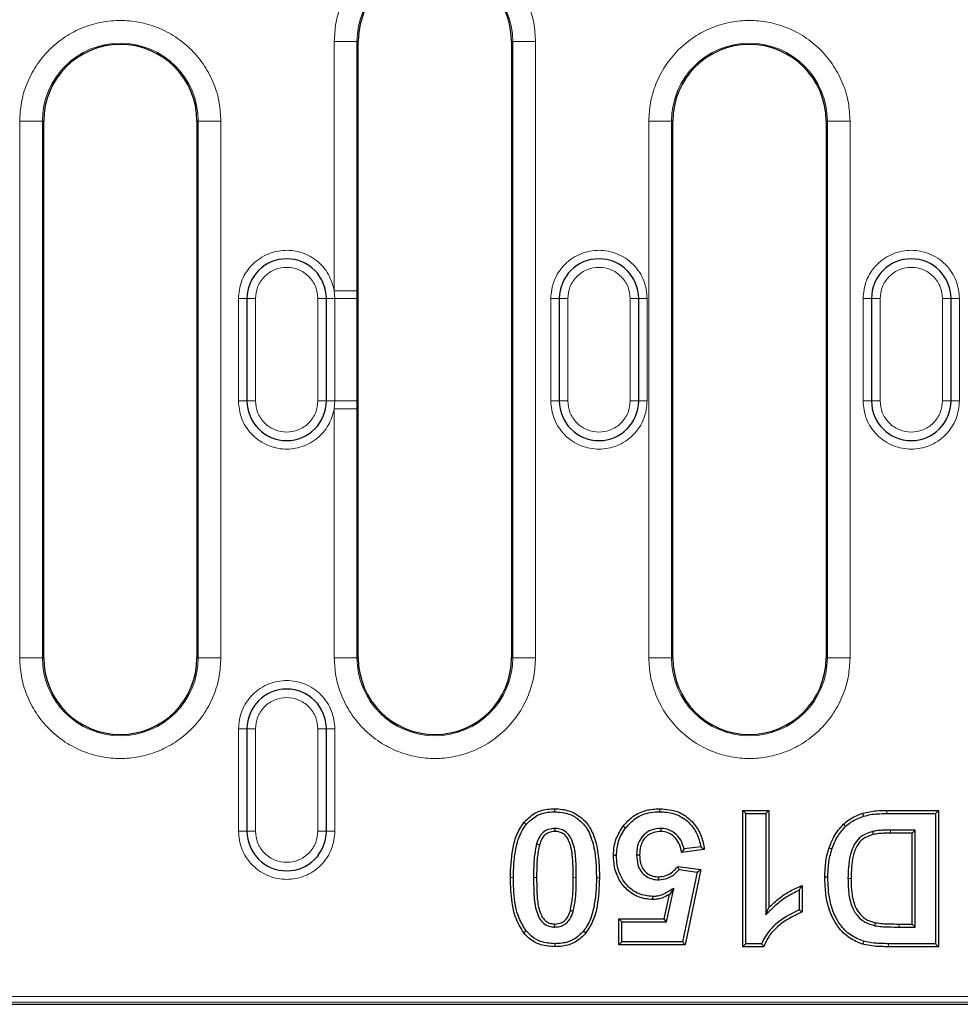
# Model space of a CAD drawing. Units: millimetres. Extents: x 0 to 420, y 0 to 297.
# Drawn here: x 274 to 316, y 110 to 153 of the extents above; entities that cross this region are included whole.
import ezdxf

# ---------------------------------------------------------------- set-up
doc = ezdxf.new("R2010")
doc.units = ezdxf.units.MM

msp = doc.modelspace()

# ---------------------------------------------------------------- linework, layer by layer
at = {"color": 8, "linetype": 'Continuous', "lineweight": 18}
for p, q in [((288.0317, 141.5546), (288.0317, 152.5186)), ((288.0317, 152.5186), (289.0303, 152.5186)), ((289.0303, 141.5546), (289.0303, 152.5186)), ((289.0855, 152.5186), (289.0303, 152.5186)), ((295.8906, 152.5186), (295.8355, 152.5186)), ((295.8906, 152.5186), (295.8906, 125.3936)), ((296.8892, 152.5186), (295.8906, 152.5186)), ((296.8892, 152.5186), (296.8892, 125.3936)), ((274.1817, 125.3936), (274.1817, 149.0186)), ((274.1817, 149.0186), (275.1803, 149.0186)), ((275.1803, 125.3936), (275.1803, 149.0186)), ((275.2355, 149.0186), (275.1803, 149.0186)), ((282.0406, 149.0186), (281.9855, 149.0186)), ((282.0406, 149.0186), (282.0406, 125.3936)), ((283.0392, 149.0186), (282.0406, 149.0186)), ((283.0392, 149.0186), (283.0392, 125.3936)), ((301.8817, 125.3936), (301.8817, 149.0186)), ((301.8817, 149.0186), (302.8803, 149.0186)), ((302.8803, 125.3936), (302.8803, 149.0186)), ((302.9355, 149.0186), (302.8803, 149.0186)), ((309.7406, 149.0186), (309.6855, 149.0186)), ((309.7406, 149.0186), (309.7406, 125.3936)), ((310.7392, 149.0186), (309.7406, 149.0186)), ((310.7392, 149.0186), (310.7392, 125.3936)), ((288.0317, 141.5546), (288.0526, 141.2061)), ((288.0317, 141.5546), (289.0303, 141.5546)), ((289.0303, 141.5546), (289.0303, 141.2061)), ((284.1855, 141.2061), (283.8105, 141.2061)), ((283.8105, 136.7061), (283.8105, 141.2061)), ((284.1855, 141.2061), (284.5605, 141.2061)), ((284.5605, 136.7061), (284.5605, 141.2061)), ((287.3105, 141.2061), (287.3105, 136.7061)), ((287.6855, 141.2061), (287.3105, 141.2061)), ((287.6855, 141.2061), (288.0526, 141.2061)), ((288.0526, 141.2061), (288.0526, 136.7061)), ((288.0526, 141.2061), (289.0303, 141.2061)), ((289.0303, 141.2061), (289.0303, 136.7061)), ((297.5605, 141.2061), (297.9355, 141.2061)), ((297.5605, 136.7061), (297.5605, 141.2061)), ((298.3105, 141.2061), (297.9355, 141.2061)), ((298.3105, 136.7061), (298.3105, 141.2061)), ((301.0605, 141.2061), (301.0605, 136.7061)), ((301.4355, 141.2061), (301.0605, 141.2061)), ((301.4355, 141.2061), (301.8105, 141.2061)), ((301.8105, 141.2061), (301.8105, 136.7061)), ((311.3105, 141.2061), (311.6855, 141.2061)), ((311.3105, 136.7061), (311.3105, 141.2061)), ((312.0605, 141.2061), (311.6855, 141.2061)), ((312.0605, 136.7061), (312.0605, 141.2061)), ((314.8105, 141.2061), (314.8105, 136.7061)), ((315.1855, 141.2061), (314.8105, 141.2061)), ((315.1855, 141.2061), (315.5605, 141.2061)), ((315.5605, 141.2061), (315.5605, 136.7061)), ((284.1855, 136.7061), (283.8105, 136.7061)), ((284.1855, 136.7061), (284.5605, 136.7061)), ((287.3105, 136.7061), (287.6855, 136.7061)), ((288.0526, 136.7061), (287.6855, 136.7061)), ((288.0526, 136.7061), (288.0317, 136.3575)), ((289.0303, 136.7061), (288.0526, 136.7061)), ((289.0303, 136.7061), (289.0303, 136.3575)), ((297.9355, 136.7061), (297.5605, 136.7061)), ((297.9355, 136.7061), (298.3105, 136.7061)), ((301.4355, 136.7061), (301.0605, 136.7061)), ((301.4355, 136.7061), (301.8105, 136.7061)), ((311.6855, 136.7061), (311.3105, 136.7061)), ((311.6855, 136.7061), (312.0605, 136.7061)), ((315.1855, 136.7061), (314.8105, 136.7061)), ((315.1855, 136.7061), (315.5605, 136.7061)), ((288.0317, 125.3936), (288.0317, 136.3575)), ((289.0303, 136.3575), (288.0317, 136.3575)), ((289.0303, 125.3936), (289.0303, 136.3575)), ((274.1817, 125.3936), (275.1803, 125.3936)), ((275.1803, 125.3936), (275.2355, 125.3936)), ((281.9855, 125.3936), (282.0406, 125.3936)), ((282.0406, 125.3936), (283.0392, 125.3936)), ((288.0317, 125.3936), (289.0303, 125.3936)), ((289.0303, 125.3936), (289.0855, 125.3936)), ((295.8355, 125.3936), (295.8906, 125.3936)), ((296.8892, 125.3936), (295.8906, 125.3936)), ((302.8803, 125.3936), (301.8817, 125.3936)), ((302.8803, 125.3936), (302.9355, 125.3936)), ((309.6855, 125.3936), (309.7406, 125.3936)), ((310.7392, 125.3936), (309.7406, 125.3936)), ((284.1855, 122.2686), (283.8105, 122.2686)), ((283.8105, 117.7686), (283.8105, 122.2686)), ((284.1855, 122.2686), (284.5605, 122.2686)), ((284.5605, 117.7686), (284.5605, 122.2686)), ((287.3105, 122.2686), (287.3105, 117.7686)), ((287.6855, 122.2686), (287.3105, 122.2686)), ((287.6855, 122.2686), (288.0605, 122.2686)), ((288.0605, 122.2686), (288.0605, 117.7686)), ((284.1855, 117.7686), (283.8105, 117.7686)), ((284.1855, 117.7686), (284.5605, 117.7686)), ((287.3105, 117.7686), (287.6855, 117.7686)), ((288.0605, 117.7686), (287.6855, 117.7686)), ((312.526, 117.8115), (312.5265, 117.6775)), ((295.9177, 115.7184), (295.7837, 115.7184)), ((296.8036, 115.7182), (296.9376, 115.7184)), ((298.6869, 115.7179), (298.553, 115.7184)), ((310.6498, 115.6799), (310.7837, 115.6799)), ((312.9048, 113.5435), (312.9051, 113.6775)), ((312.4292, 112.8115), (312.4292, 112.6775)), ((201.5095, 110.236), (355.7115, 110.236)), ((201.6974, 110.4856), (355.5235, 110.4856))]:
    msp.add_line(p, q, dxfattribs=at)
at = {"color": 7, "linetype": 'Continuous', "lineweight": 25}
for p, q in [((289.0855, 125.3936), (289.0855, 152.5186)), ((295.8355, 152.5186), (295.8355, 125.3936)), ((275.2355, 125.3936), (275.2355, 149.0186)), ((281.9855, 149.0186), (281.9855, 125.3936)), ((302.9355, 125.3936), (302.9355, 149.0186)), ((309.6855, 149.0186), (309.6855, 125.3936)), ((284.1855, 141.2061), (284.1855, 136.7061)), ((287.6855, 136.7061), (287.6855, 141.2061)), ((297.9355, 141.2061), (297.9355, 136.7061)), ((301.4355, 136.7061), (301.4355, 141.2061)), ((311.6855, 141.2061), (311.6855, 136.7061)), ((315.1855, 136.7061), (315.1855, 141.2061)), ((284.1855, 122.2686), (284.1855, 117.7686)), ((287.6855, 117.7686), (287.6855, 122.2686)), ((302.3588, 118.6204), (302.3583, 118.7544)), ((306.1485, 118.5435), (306.0145, 118.6775)), ((306.0145, 112.6775), (306.0145, 118.6775)), ((306.0145, 118.6775), (307.1684, 118.6775)), ((306.1485, 112.8115), (306.1485, 118.5435)), ((306.1485, 118.5435), (307.0344, 118.5435)), ((307.0344, 118.5435), (307.1684, 118.6775)), ((307.0344, 118.5435), (307.0344, 114.0783)), ((307.1684, 118.6775), (307.1684, 114.4059)), ((312.3643, 118.6775), (314.6299, 118.6775)), ((312.3649, 118.5435), (314.4959, 118.5435)), ((314.4959, 118.5435), (314.6299, 118.6775)), ((314.4959, 118.5435), (314.4959, 112.8115)), ((314.6299, 118.6775), (314.6299, 112.6775)), ((297.7456, 117.8886), (297.7453, 117.7544)), ((302.4087, 117.8885), (302.4063, 117.7544)), ((311.7271, 117.7501), (311.7585, 117.6198)), ((313.61, 117.8115), (312.526, 117.8115)), ((313.476, 117.6775), (312.5265, 117.6775)), ((313.61, 117.8115), (313.476, 117.6775)), ((313.476, 113.6775), (313.476, 117.6775)), ((313.61, 113.5435), (313.61, 117.8115)), ((296.9378, 117.2038), (297.0662, 117.1655)), ((304.1698, 117.0765), (303.432, 116.9807)), ((301.342, 116.7251), (301.476, 116.7244)), ((304.3222, 116.9612), (303.3222, 116.8313)), ((303.1611, 116.216), (304.1684, 116.0741)), ((302.3222, 115.6204), (302.321, 115.7544)), ((303.2152, 116.073), (304.008, 115.9614)), ((304.008, 115.9614), (303.3671, 112.8884)), ((304.1684, 116.0741), (303.476, 112.7544)), ((304.008, 115.9614), (304.1684, 116.0741)), ((308.6299, 115.3698), (308.6299, 114.216)), ((302.5506, 113.9083), (302.7861, 114.9792)), ((302.6583, 113.7743), (302.9822, 115.247)), ((302.9822, 115.247), (302.7861, 114.9792)), ((308.4959, 115.1723), (308.4959, 114.3085)), ((298.5528, 114.2281), (298.4244, 114.2664)), ((307.0344, 114.0783), (307.1684, 114.4059)), ((297.7452, 113.5434), (297.7453, 113.6775)), ((300.6869, 113.7743), (300.553, 113.9083)), ((300.553, 112.7544), (300.553, 113.9083)), ((300.553, 113.9083), (302.5506, 113.9083)), ((300.6869, 112.8884), (300.6869, 113.7743)), ((300.6869, 113.7743), (302.6583, 113.7743)), ((302.6583, 113.7743), (302.5506, 113.9083)), ((311.834, 113.6041), (311.8619, 113.7352)), ((312.9051, 113.6775), (313.476, 113.6775)), ((313.61, 113.5435), (313.476, 113.6775)), ((312.9048, 113.5435), (313.61, 113.5435)), ((297.7452, 112.8115), (297.7453, 112.6775)), ((300.6869, 112.8884), (300.553, 112.7544)), ((303.476, 112.7544), (300.553, 112.7544)), ((303.3671, 112.8884), (300.6869, 112.8884)), ((303.3671, 112.8884), (303.476, 112.7544)), ((306.1485, 112.8115), (306.0145, 112.6775)), ((306.8478, 112.8115), (306.1485, 112.8115)), ((314.4959, 112.8115), (312.4292, 112.8115)), ((314.4959, 112.8115), (314.6299, 112.6775)), ((306.94, 112.6775), (306.0145, 112.6775)), ((314.6299, 112.6775), (312.4292, 112.6775)), ((201.4399, 110.1437), (355.781, 110.1437))]:
    msp.add_line(p, q, dxfattribs=at)
at = {"color": 7, "linetype": 'Continuous', "lineweight": 25, "flags": 128}
for points in [[(297.745, 118.6204), (297.7451, 118.6606), (297.7452, 118.7008), (297.7453, 118.7544)], [(311.3397, 118.4227), (311.3273, 118.4609), (311.3148, 118.4991), (311.2982, 118.5501)], [(296.4815, 118.0605), (296.4503, 118.0859), (296.4191, 118.1112), (296.3775, 118.145)], [(300.8541, 117.9013), (300.8221, 117.9257), (300.7902, 117.9502), (300.7477, 117.9828)], [(310.5445, 117.9747), (310.5167, 118.0038), (310.489, 118.0329), (310.452, 118.0717)], [(300.4562, 116.6991), (300.416, 116.6991), (300.3758, 116.6991), (300.3222, 116.6991)], [(309.9399, 116.9697), (309.9017, 116.9823), (309.8635, 116.9949), (309.8126, 117.0116)], [(309.7639, 115.7347), (309.7237, 115.7349), (309.6835, 115.735), (309.6299, 115.7352)], [(302.0445, 114.8885), (302.0449, 114.8483), (302.0452, 114.808), (302.0458, 114.7544)], [(296.4767, 113.3785), (296.4455, 113.3532), (296.4143, 113.3279), (296.3727, 113.2941)], [(299.0091, 113.3714), (299.0403, 113.3461), (299.0715, 113.3207), (299.1131, 113.2869)], [(311.331, 112.9203), (311.3122, 112.856), (311.2934, 112.7917)]]:
    msp.add_lwpolyline(points, dxfattribs=at)
at = {"color": 8, "linetype": 'Continuous', "lineweight": 18, "flags": 128}
for points in [[(312.3649, 118.5435), (312.3647, 118.5837), (312.3645, 118.6239), (312.3643, 118.6775)], [(299.5728, 115.7062), (299.613, 115.7062), (299.6532, 115.7063), (299.7068, 115.7063)]]:
    msp.add_lwpolyline(points, dxfattribs=at)
at = {"color": 8, "linetype": 'Continuous', "lineweight": 18}
for centre, start, end in [((292.4605, 152.5186), 0, 180), ((278.6105, 149.0186), 0, 180), ((306.3105, 149.0186), 0, 180), ((278.6105, 125.3936), 180, 0), ((292.4605, 125.3936), 180, 0), ((306.3105, 125.3936), 180, 0)]:
    msp.add_arc(centre, 3.4302, start, end, dxfattribs=at)
at = {"color": 7, "linetype": 'Continuous', "lineweight": 25}
for centre, radius, start, end in [((292.4605, 152.5186), 3.375, 111.13966, 180), ((292.4605, 152.5186), 3.375, 0, 68.86034), ((278.6105, 149.0186), 3.375, 0, 180), ((306.3105, 149.0186), 3.375, 0, 180), ((285.9355, 141.2061), 1.75, 360, 180), ((299.6855, 141.2061), 1.75, 360, 180), ((313.4355, 141.2061), 1.75, 360, 180), ((285.9355, 136.7061), 1.75, 180, 0), ((299.6855, 136.7061), 1.75, 180, 0), ((313.4355, 136.7061), 1.75, 180, 0), ((278.6105, 125.3936), 3.375, 180, 0), ((292.4605, 125.3936), 3.375, 180, 0), ((306.3105, 125.3936), 3.375, 180, 0), ((285.9355, 122.2686), 1.75, 360, 180), ((285.9355, 117.7686), 1.75, 180, 360)]:
    msp.add_arc(centre, radius, start, end, dxfattribs=at)
at = {"color": 8, "linetype": 'Continuous', "lineweight": 18}
for points, knots in [([(288.0317, 152.5186), (288.046, 152.7887), (288.0756, 153.3451), (288.322, 154.1705), (288.7306, 154.9643), (289.3067, 155.6725), (290.0148, 156.2479), (290.8085, 156.659), (291.6339, 156.8963), (292.4605, 156.9721), (293.287, 156.8963), (294.1124, 156.659), (294.9062, 156.2479), (295.6142, 155.6725), (296.1903, 154.9643), (296.5989, 154.1705), (296.8453, 153.3451), (296.8749, 152.7887), (296.8892, 152.5186)], [0, 0, 0, 0, 0.058258, 0.1200057, 0.1843204, 0.25, 0.3156796, 0.3799943, 0.441742, 0.5, 0.558258, 0.6200057, 0.6843204, 0.75, 0.8156796, 0.8799943, 0.941742, 1, 1, 1, 1]), ([(274.1817, 149.0186), (274.196, 149.2887), (274.2256, 149.8451), (274.472, 150.6705), (274.8806, 151.4643), (275.4567, 152.1725), (276.1648, 152.7479), (276.9585, 153.159), (277.7839, 153.3963), (278.6105, 153.4721), (279.437, 153.3963), (280.2624, 153.159), (281.0562, 152.7479), (281.7642, 152.1725), (282.3403, 151.4643), (282.7489, 150.6705), (282.9953, 149.8451), (283.0249, 149.2887), (283.0392, 149.0186)], [0, 0, 0, 0, 0.058258, 0.1200057, 0.1843204, 0.25, 0.3156796, 0.3799943, 0.441742, 0.5, 0.558258, 0.6200057, 0.6843204, 0.75, 0.8156796, 0.8799943, 0.941742, 1, 1, 1, 1]), ([(301.8817, 149.0186), (301.896, 149.2887), (301.9256, 149.8451), (302.172, 150.6705), (302.5806, 151.4643), (303.1567, 152.1725), (303.8648, 152.7479), (304.6585, 153.159), (305.4839, 153.3963), (306.3105, 153.4721), (307.137, 153.3963), (307.9624, 153.159), (308.7562, 152.7479), (309.4642, 152.1725), (310.0403, 151.4643), (310.4489, 150.6705), (310.6953, 149.8451), (310.7249, 149.2887), (310.7392, 149.0186)], [0, 0, 0, 0, 0.058258, 0.1200057, 0.1843204, 0.25, 0.3156796, 0.3799943, 0.441742, 0.5, 0.558258, 0.6200057, 0.6843204, 0.75, 0.8156796, 0.8799943, 0.941742, 1, 1, 1, 1]), ([(283.8105, 141.2061), (283.8372, 141.4602), (283.8925, 141.9869), (284.3367, 142.6817), (284.9894, 143.1646), (285.7568, 143.3697), (286.5475, 143.2932), (287.2705, 142.9239), (287.8226, 142.3115), (287.9637, 141.8009), (288.0317, 141.5546)], [0, 0, 0, 0, 0.1205713, 0.25, 0.3794287, 0.5, 0.6205713, 0.75, 0.8794287, 1, 1, 1, 1]), ([(297.5605, 141.2061), (297.5888, 141.4734), (297.6325, 141.8846), (297.8975, 142.3795), (298.1717, 142.7194), (298.5122, 142.9954), (299.0069, 143.2521), (299.6855, 143.3824), (300.364, 143.2521), (300.8587, 142.9954), (301.1992, 142.7194), (301.4734, 142.3795), (301.7384, 141.8846), (301.7821, 141.4734), (301.8105, 141.2061)], [0, 0, 0, 0, 0.1197284, 0.1841803, 0.25, 0.3158197, 0.3802716, 0.5, 0.6197284, 0.6841803, 0.75, 0.8158197, 0.8802716, 1, 1, 1, 1]), ([(311.3105, 141.2061), (311.3388, 141.4734), (311.3825, 141.8846), (311.6475, 142.3795), (311.9217, 142.7194), (312.2622, 142.9954), (312.7569, 143.2521), (313.4355, 143.3824), (314.114, 143.2521), (314.6087, 142.9954), (314.9492, 142.7194), (315.2234, 142.3795), (315.4884, 141.8846), (315.5321, 141.4734), (315.5605, 141.2061)], [0, 0, 0, 0, 0.1197284, 0.1841803, 0.25, 0.3158197, 0.3802716, 0.5, 0.6197284, 0.6841803, 0.75, 0.8158197, 0.8802716, 1, 1, 1, 1]), ([(284.5605, 141.2061), (284.5789, 141.379), (284.6074, 141.6459), (284.7786, 141.9665), (284.9563, 142.1849), (285.1751, 142.3638), (285.4955, 142.5296), (285.9355, 142.6145), (286.3753, 142.5296), (286.6958, 142.3638), (286.9145, 142.185), (287.0922, 141.9665), (287.2635, 141.646), (287.292, 141.379), (287.3105, 141.2061)], [0, 0, 0, 0, 0.1197215, 0.1848296, 0.25, 0.3151081, 0.3802785, 0.5, 0.6197215, 0.6848296, 0.75, 0.8151081, 0.8802785, 1, 1, 1, 1]), ([(298.3105, 141.2061), (298.3289, 141.379), (298.3574, 141.6459), (298.5286, 141.9665), (298.7063, 142.1849), (298.9251, 142.3638), (299.2455, 142.5296), (299.6855, 142.6145), (300.1253, 142.5296), (300.4458, 142.3638), (300.6645, 142.185), (300.8422, 141.9665), (301.0135, 141.646), (301.042, 141.379), (301.0605, 141.2061)], [0, 0, 0, 0, 0.1197215, 0.1848296, 0.25, 0.3151081, 0.3802785, 0.5, 0.6197215, 0.6848296, 0.75, 0.8151081, 0.8802785, 1, 1, 1, 1]), ([(312.0605, 141.2061), (312.0789, 141.379), (312.1074, 141.6459), (312.2786, 141.9665), (312.4563, 142.1849), (312.6751, 142.3638), (312.9955, 142.5296), (313.4355, 142.6145), (313.8753, 142.5296), (314.1958, 142.3638), (314.4145, 142.185), (314.5922, 141.9665), (314.7635, 141.646), (314.792, 141.379), (314.8105, 141.2061)], [0, 0, 0, 0, 0.1197215, 0.1848296, 0.25, 0.3151081, 0.3802785, 0.5, 0.6197215, 0.6848296, 0.75, 0.8151081, 0.8802785, 1, 1, 1, 1]), ([(288.0317, 136.3575), (287.9637, 136.1113), (287.8226, 135.6007), (287.2705, 134.9883), (286.5475, 134.619), (285.7568, 134.5425), (284.9894, 134.7476), (284.3367, 135.2305), (283.8925, 135.9252), (283.8372, 136.452), (283.8105, 136.7061)], [0, 0, 0, 0, 0.12057126, 0.25, 0.37942874, 0.5, 0.62057126, 0.75, 0.87942874, 1, 1, 1, 1]), ([(287.3105, 136.7061), (287.292, 136.5332), (287.2635, 136.2663), (287.0923, 135.9457), (286.9146, 135.7273), (286.6958, 135.5484), (286.3754, 135.3826), (285.9355, 135.2977), (285.4956, 135.3826), (285.1752, 135.5484), (284.9564, 135.7271), (284.7787, 135.9457), (284.6074, 136.2662), (284.5789, 136.5332), (284.5605, 136.7061)], [0, 0, 0, 0, 0.1197215, 0.1848296, 0.25, 0.3151081, 0.3802785, 0.5, 0.6197215, 0.6848296, 0.75, 0.8151081, 0.8802785, 1, 1, 1, 1]), ([(301.8105, 136.7061), (301.7821, 136.4388), (301.7384, 136.0276), (301.4734, 135.5327), (301.1992, 135.1928), (300.8587, 134.9167), (300.364, 134.66), (299.6855, 134.5298), (299.0069, 134.66), (298.5122, 134.9167), (298.1717, 135.1928), (297.8975, 135.5327), (297.6325, 136.0276), (297.5888, 136.4388), (297.5605, 136.7061)], [0, 0, 0, 0, 0.1197284, 0.1841803, 0.25, 0.3158197, 0.3802716, 0.5, 0.6197284, 0.6841803, 0.75, 0.8158197, 0.8802716, 1, 1, 1, 1]), ([(301.0605, 136.7061), (301.042, 136.5332), (301.0135, 136.2663), (300.8423, 135.9457), (300.6646, 135.7273), (300.4458, 135.5484), (300.1254, 135.3826), (299.6855, 135.2977), (299.2456, 135.3826), (298.9252, 135.5484), (298.7064, 135.7271), (298.5287, 135.9457), (298.3574, 136.2662), (298.3289, 136.5332), (298.3105, 136.7061)], [0, 0, 0, 0, 0.1197215, 0.1848296, 0.25, 0.3151081, 0.3802785, 0.5, 0.6197215, 0.6848296, 0.75, 0.8151081, 0.8802785, 1, 1, 1, 1]), ([(315.5605, 136.7061), (315.5321, 136.4388), (315.4884, 136.0276), (315.2234, 135.5327), (314.9492, 135.1928), (314.6087, 134.9167), (314.114, 134.66), (313.4355, 134.5298), (312.7569, 134.66), (312.2622, 134.9167), (311.9217, 135.1928), (311.6475, 135.5327), (311.3825, 136.0276), (311.3388, 136.4388), (311.3105, 136.7061)], [0, 0, 0, 0, 0.1197284, 0.1841803, 0.25, 0.3158197, 0.3802716, 0.5, 0.6197284, 0.6841803, 0.75, 0.8158197, 0.8802716, 1, 1, 1, 1]), ([(314.8105, 136.7061), (314.792, 136.5332), (314.7635, 136.2663), (314.5923, 135.9457), (314.4146, 135.7273), (314.1958, 135.5484), (313.8754, 135.3826), (313.4355, 135.2977), (312.9956, 135.3826), (312.6752, 135.5484), (312.4564, 135.7271), (312.2787, 135.9457), (312.1074, 136.2662), (312.0789, 136.5332), (312.0605, 136.7061)], [0, 0, 0, 0, 0.1197215, 0.1848296, 0.25, 0.3151081, 0.3802785, 0.5, 0.6197215, 0.6848296, 0.75, 0.8151081, 0.8802785, 1, 1, 1, 1]), ([(283.0392, 125.3936), (283.0249, 125.1235), (282.9953, 124.5671), (282.7489, 123.7416), (282.3403, 122.9479), (281.7642, 122.2397), (281.0562, 121.6643), (280.2624, 121.2531), (279.437, 121.0159), (278.6105, 120.94), (277.7839, 121.0159), (276.9585, 121.2531), (276.1648, 121.6643), (275.4567, 122.2397), (274.8806, 122.9479), (274.472, 123.7416), (274.2256, 124.5671), (274.196, 125.1235), (274.1817, 125.3936)], [0, 0, 0, 0, 0.05825802, 0.12000566, 0.18432041, 0.25, 0.31567959, 0.37999434, 0.44174198, 0.5, 0.55825802, 0.62000566, 0.68432041, 0.75, 0.81567959, 0.87999434, 0.94174198, 1, 1, 1, 1]), ([(296.8892, 125.3936), (296.8749, 125.1235), (296.8453, 124.5671), (296.5989, 123.7416), (296.1903, 122.9479), (295.6142, 122.2397), (294.9062, 121.6643), (294.1124, 121.2531), (293.287, 121.0159), (292.4605, 120.94), (291.6339, 121.0159), (290.8085, 121.2531), (290.0148, 121.6643), (289.3067, 122.2397), (288.7306, 122.9479), (288.322, 123.7416), (288.0756, 124.5671), (288.046, 125.1235), (288.0317, 125.3936)], [0, 0, 0, 0, 0.058258, 0.1200057, 0.1843204, 0.25, 0.3156796, 0.3799943, 0.441742, 0.5, 0.558258, 0.6200057, 0.6843204, 0.75, 0.8156796, 0.8799943, 0.941742, 1, 1, 1, 1]), ([(310.7392, 125.3936), (310.7249, 125.1235), (310.6953, 124.5671), (310.4489, 123.7416), (310.0403, 122.9479), (309.4642, 122.2397), (308.7562, 121.6643), (307.9624, 121.2531), (307.137, 121.0159), (306.3105, 120.94), (305.4839, 121.0159), (304.6585, 121.2531), (303.8648, 121.6643), (303.1567, 122.2397), (302.5806, 122.9479), (302.172, 123.7416), (301.9256, 124.5671), (301.896, 125.1235), (301.8817, 125.3936)], [0, 0, 0, 0, 0.058258, 0.1200057, 0.1843204, 0.25, 0.3156796, 0.3799943, 0.441742, 0.5, 0.558258, 0.6200057, 0.6843204, 0.75, 0.8156796, 0.8799943, 0.941742, 1, 1, 1, 1]), ([(283.8105, 122.2686), (283.8388, 122.5359), (283.8825, 122.9471), (284.1475, 123.442), (284.4217, 123.7819), (284.7622, 124.0579), (285.2569, 124.3146), (285.9355, 124.4449), (286.614, 124.3146), (287.1087, 124.0579), (287.4492, 123.7819), (287.7234, 123.442), (287.9884, 122.9471), (288.0321, 122.5359), (288.0605, 122.2686)], [0, 0, 0, 0, 0.1197284, 0.1841803, 0.25, 0.3158197, 0.3802716, 0.5, 0.6197284, 0.6841803, 0.75, 0.8158197, 0.8802716, 1, 1, 1, 1]), ([(284.5605, 122.2686), (284.5789, 122.4415), (284.6074, 122.7085), (284.7787, 123.029), (284.9564, 123.2475), (285.1752, 123.4263), (285.4956, 123.5921), (285.9355, 123.677), (286.3754, 123.5921), (286.6958, 123.4263), (286.9146, 123.2474), (287.0923, 123.029), (287.2635, 122.7084), (287.292, 122.4415), (287.3105, 122.2686)], [0, 0, 0, 0, 0.1197215, 0.1848919, 0.25, 0.3151704, 0.3802785, 0.5, 0.6197215, 0.6848919, 0.75, 0.8151704, 0.8802785, 1, 1, 1, 1]), ([(288.0605, 117.7686), (288.0321, 117.5013), (287.9884, 117.0901), (287.7234, 116.5952), (287.4492, 116.2553), (287.1087, 115.9792), (286.614, 115.7225), (285.9355, 115.5923), (285.2569, 115.7225), (284.7622, 115.9792), (284.4217, 116.2553), (284.1475, 116.5952), (283.8825, 117.0901), (283.8388, 117.5013), (283.8105, 117.7686)], [0, 0, 0, 0, 0.11972842, 0.18418033, 0.25, 0.31581967, 0.38027158, 0.5, 0.61972842, 0.68418033, 0.75, 0.81581967, 0.88027158, 1, 1, 1, 1]), ([(287.3105, 117.7686), (287.292, 117.5957), (287.2635, 117.3287), (287.0922, 117.0082), (286.9145, 116.7896), (286.6958, 116.6109), (286.3753, 116.4451), (285.9355, 116.3602), (285.4955, 116.4451), (285.1751, 116.6109), (284.9563, 116.7898), (284.7786, 117.0082), (284.6074, 117.3288), (284.5789, 117.5957), (284.5605, 117.7686)], [0, 0, 0, 0, 0.1197215, 0.1848919, 0.25, 0.3151704, 0.3802785, 0.5, 0.6197215, 0.6848919, 0.75, 0.8151704, 0.8802785, 1, 1, 1, 1])]:
    msp.add_open_spline(points, degree=3, knots=knots, dxfattribs=at)
at = {"color": 7, "linetype": 'Continuous', "lineweight": 25}
for points, knots in [([(296.3775, 118.145), (296.528, 118.2954), (296.8153, 118.5823), (297.3265, 118.7365), (297.6309, 118.7495), (297.7453, 118.7544)], [0, 0, 0, 0, 0.4075489, 0.7775223, 1, 1, 1, 1]), ([(297.7453, 118.7544), (297.9557, 118.738), (298.3563, 118.7068), (298.8803, 118.412), (299.284, 117.9837), (299.5535, 117.3494), (299.6884, 116.5756), (299.7007, 115.9966), (299.7068, 115.7063)], [0, 0, 0, 0, 0.1527235, 0.2908756, 0.4285756, 0.5765155, 0.7877063, 1, 1, 1, 1]), ([(300.7477, 117.9828), (300.8876, 118.1397), (301.1675, 118.4534), (301.7497, 118.7153), (302.1584, 118.7416), (302.3583, 118.7544)], [0, 0, 0, 0, 0.3382631, 0.6764837, 1, 1, 1, 1]), ([(302.3583, 118.7544), (302.6362, 118.7311), (303.116, 118.691), (303.6983, 118.3154), (304.0817, 117.8361), (304.2623, 117.357), (304.3078, 117.0565), (304.3222, 116.9612)], [0, 0, 0, 0, 0.281063, 0.4851374, 0.6888065, 0.9012746, 1, 1, 1, 1]), ([(296.4815, 118.0605), (296.6231, 118.2014), (296.8899, 118.4668), (297.3629, 118.6046), (297.6407, 118.6161), (297.745, 118.6204)], [0, 0, 0, 0, 0.41414231, 0.78019652, 1, 1, 1, 1]), ([(297.745, 118.6204), (297.9561, 118.603), (298.3449, 118.5709), (298.8367, 118.272), (299.2297, 117.8273), (299.4498, 117.1914), (299.5591, 116.4623), (299.5682, 115.9585), (299.5728, 115.7062)], [0, 0, 0, 0, 0.1612368, 0.2968383, 0.4318868, 0.6117932, 0.8055675, 1, 1, 1, 1]), ([(300.8541, 117.9013), (300.9953, 118.058), (301.2919, 118.3871), (301.8557, 118.5973), (302.2219, 118.6141), (302.3588, 118.6204)], [0, 0, 0, 0, 0.3629073, 0.7617977, 1, 1, 1, 1]), ([(302.3588, 118.6204), (302.5688, 118.6066), (302.963, 118.5807), (303.4884, 118.3127), (303.8769, 117.9061), (304.0872, 117.468), (304.148, 117.1801), (304.1698, 117.0765)], [0, 0, 0, 0, 0.2402106, 0.4508843, 0.6613797, 0.8781687, 1, 1, 1, 1]), ([(310.452, 118.0717), (310.5303, 118.14), (310.692, 118.281), (310.982, 118.4373), (311.192, 118.5122), (311.2982, 118.5501)], [0, 0, 0, 0, 0.3174263, 0.6550978, 1, 1, 1, 1]), ([(310.5445, 117.9747), (310.6232, 118.0427), (310.7781, 118.1767), (311.0518, 118.3207), (311.2431, 118.3885), (311.3397, 118.4227)], [0, 0, 0, 0, 0.3381612, 0.6659347, 1, 1, 1, 1]), ([(311.2982, 118.5501), (311.3986, 118.5767), (311.5994, 118.6299), (311.9574, 118.6691), (312.2127, 118.6744), (312.3643, 118.6775)], [0, 0, 0, 0, 0.2889077, 0.5777075, 1, 1, 1, 1]), ([(311.3397, 118.4227), (311.4403, 118.449), (311.6413, 118.5016), (311.9859, 118.5359), (312.2272, 118.5407), (312.3649, 118.5435)], [0, 0, 0, 0, 0.3005867, 0.601, 1, 1, 1, 1]), ([(295.7837, 115.7184), (295.7995, 116.1338), (295.8231, 116.7595), (296.0268, 117.5917), (296.2588, 117.9577), (296.3775, 118.145)], [0, 0, 0, 0, 0.4910075, 0.7395225, 1, 1, 1, 1]), ([(295.9177, 115.7184), (295.9212, 115.9258), (295.9282, 116.3409), (296.0226, 117.0444), (296.1888, 117.6463), (296.421, 117.9749), (296.4815, 118.0605)], [0, 0, 0, 0, 0.2539485, 0.5081336, 0.8719224, 1, 1, 1, 1]), ([(297.7456, 117.8886), (297.6511, 117.8796), (297.4723, 117.8625), (297.2362, 117.733), (297.0437, 117.5115), (296.9769, 117.3175), (296.9378, 117.2038)], [0, 0, 0, 0, 0.2467587, 0.4667498, 0.6876788, 1, 1, 1, 1]), ([(298.6869, 115.7179), (298.6846, 115.9247), (298.6795, 116.3906), (298.6358, 116.9795), (298.4795, 117.4218), (298.3187, 117.6789), (298.0943, 117.8289), (297.8926, 117.8817), (297.7781, 117.887), (297.7456, 117.8886)], [0, 0, 0, 0, 0.2356685, 0.5308219, 0.6644969, 0.7665296, 0.8697224, 0.9630065, 1, 1, 1, 1]), ([(300.3222, 116.6991), (300.3286, 116.8311), (300.3408, 117.0826), (300.4601, 117.5301), (300.6361, 117.8072), (300.7477, 117.9828)], [0, 0, 0, 0, 0.2881409, 0.548792, 1, 1, 1, 1]), ([(300.4562, 116.6991), (300.4735, 116.9087), (300.4998, 117.2271), (300.6666, 117.6271), (300.7909, 117.809), (300.8541, 117.9013)], [0, 0, 0, 0, 0.4867767, 0.7395647, 1, 1, 1, 1]), ([(302.4087, 117.8885), (302.2657, 117.8749), (301.9907, 117.8488), (301.6508, 117.625), (301.4234, 117.3054), (301.3498, 116.9881), (301.344, 116.7894), (301.342, 116.7251)], [0, 0, 0, 0, 0.2399248, 0.4615955, 0.6634252, 0.890978, 1, 1, 1, 1]), ([(303.432, 116.9807), (303.3922, 117.1161), (303.3135, 117.3841), (303.0338, 117.6899), (302.7153, 117.8649), (302.4983, 117.8816), (302.4087, 117.8885)], [0, 0, 0, 0, 0.28341847, 0.56109331, 0.81882365, 1, 1, 1, 1]), ([(309.8126, 117.0116), (309.8786, 117.1806), (309.9869, 117.4582), (310.2105, 117.8124), (310.3709, 117.9847), (310.452, 118.0717)], [0, 0, 0, 0, 0.4351094, 0.7145644, 1, 1, 1, 1]), ([(309.9399, 116.9697), (309.976, 117.0668), (310.0481, 117.2612), (310.2292, 117.6136), (310.4211, 117.8334), (310.5445, 117.9747)], [0, 0, 0, 0, 0.262935, 0.5261634, 1, 1, 1, 1]), ([(297.7453, 117.7544), (297.65, 117.7437), (297.4878, 117.7255), (297.2902, 117.5995), (297.15, 117.4127), (297.0973, 117.2573), (297.0662, 117.1655)], [0, 0, 0, 0, 0.2916482, 0.4968238, 0.7025762, 1, 1, 1, 1]), ([(298.553, 115.7184), (298.5506, 115.9254), (298.546, 116.3396), (298.5081, 116.8944), (298.3868, 117.3003), (298.2495, 117.5472), (298.087, 117.6761), (297.9157, 117.7451), (297.7984, 117.7515), (297.7453, 117.7544)], [0, 0, 0, 0, 0.2559467, 0.5122387, 0.6832078, 0.7761051, 0.8556334, 0.9345308, 1, 1, 1, 1]), ([(302.4063, 117.7544), (302.3012, 117.7465), (302.0939, 117.7309), (301.8175, 117.5797), (301.6104, 117.3616), (301.4939, 117.0611), (301.4825, 116.8464), (301.476, 116.7244)], [0, 0, 0, 0, 0.2004005, 0.3948804, 0.5890809, 0.7664893, 1, 1, 1, 1]), ([(303.3222, 116.8313), (303.2936, 116.9737), (303.2428, 117.2269), (303.0141, 117.5228), (302.735, 117.7192), (302.5144, 117.7428), (302.4063, 117.7544)], [0, 0, 0, 0, 0.3024017, 0.5377304, 0.773593, 1, 1, 1, 1]), ([(311.7271, 117.7501), (311.5433, 117.6889), (311.2391, 117.5877), (310.9002, 117.1859), (310.6751, 116.5555), (310.6596, 116.0188), (310.6498, 115.6799)], [0, 0, 0, 0, 0.2235366, 0.3698907, 0.6021471, 1, 1, 1, 1]), ([(311.7585, 117.6198), (311.5943, 117.5662), (311.3233, 117.4776), (311.0175, 117.1166), (310.8076, 116.5226), (310.7931, 116.0105), (310.7837, 115.6799)], [0, 0, 0, 0, 0.2141568, 0.3534984, 0.5826535, 1, 1, 1, 1]), ([(312.526, 117.8115), (312.4225, 117.8103), (312.2373, 117.8082), (311.9697, 117.7936), (311.8081, 117.7646), (311.7271, 117.7501)], [0, 0, 0, 0, 0.3870341, 0.692588, 1, 1, 1, 1]), ([(312.5265, 117.6775), (312.423, 117.6763), (312.2429, 117.6743), (311.9858, 117.6602), (311.8344, 117.6333), (311.7585, 117.6198)], [0, 0, 0, 0, 0.4026438, 0.70045, 1, 1, 1, 1]), ([(296.9378, 117.2038), (296.899, 117.0114), (296.8302, 116.6707), (296.8089, 116.1718), (296.8054, 115.8695), (296.8036, 115.7182)], [0, 0, 0, 0, 0.3931511, 0.6962156, 1, 1, 1, 1]), ([(297.0662, 117.1655), (297.0288, 116.9775), (296.9628, 116.6452), (296.9427, 116.1593), (296.9393, 115.8654), (296.9376, 115.7184)], [0, 0, 0, 0, 0.3943127, 0.6968147, 1, 1, 1, 1]), ([(304.1698, 117.0765), (304.1954, 117.0573), (304.2466, 117.0189), (304.297, 116.9804), (304.3222, 116.9612)], [0, 0, 0, 0, 0.4999969, 1, 1, 1, 1]), ([(302.0458, 114.7544), (301.8341, 114.7756), (301.4233, 114.8166), (300.9166, 115.162), (300.545, 115.6246), (300.3483, 116.1604), (300.3303, 116.5324), (300.3222, 116.6991)], [0, 0, 0, 0, 0.2175099, 0.4220077, 0.6147616, 0.8273009, 1, 1, 1, 1]), ([(302.0445, 114.8885), (301.8336, 114.9116), (301.44, 114.9548), (300.9714, 115.2983), (300.6402, 115.7346), (300.4768, 116.2242), (300.4624, 116.5567), (300.4562, 116.6991)], [0, 0, 0, 0, 0.233375, 0.4355267, 0.6282429, 0.8407522, 1, 1, 1, 1]), ([(301.342, 116.7251), (301.351, 116.5711), (301.366, 116.3141), (301.5228, 115.9826), (301.7449, 115.7711), (302.0223, 115.6398), (302.2204, 115.627), (302.3222, 115.6204)], [0, 0, 0, 0, 0.2753806, 0.4596106, 0.6451196, 0.8176032, 1, 1, 1, 1]), ([(301.476, 116.7244), (301.4837, 116.5861), (301.4962, 116.3587), (301.6307, 116.0657), (301.8213, 115.8839), (302.0606, 115.771), (302.2313, 115.7601), (302.321, 115.7544)], [0, 0, 0, 0, 0.2834045, 0.4658514, 0.6499197, 0.8159742, 1, 1, 1, 1]), ([(303.432, 116.9807), (303.4139, 116.9558), (303.3779, 116.9061), (303.3408, 116.8563), (303.3222, 116.8313)], [0, 0, 0, 0, 0.4999944, 1, 1, 1, 1]), ([(309.6299, 115.7352), (309.6363, 115.9489), (309.6459, 116.2711), (309.7187, 116.6977), (309.7812, 116.9067), (309.8126, 117.0116)], [0, 0, 0, 0, 0.4947715, 0.7462469, 1, 1, 1, 1]), ([(309.7639, 115.7347), (309.77, 115.9415), (309.7791, 116.2532), (309.8491, 116.666), (309.9095, 116.8682), (309.9399, 116.9697)], [0, 0, 0, 0, 0.4947903, 0.7462411, 1, 1, 1, 1]), ([(302.321, 115.7544), (302.426, 115.7652), (302.645, 115.7875), (302.9363, 115.9646), (303.0866, 116.1326), (303.1611, 116.216)], [0, 0, 0, 0, 0.3169759, 0.6611273, 1, 1, 1, 1]), ([(303.2152, 116.073), (303.2063, 116.0969), (303.1884, 116.1445), (303.1702, 116.1921), (303.1611, 116.216)], [0, 0, 0, 0, 0.4999996, 1, 1, 1, 1]), ([(296.3727, 113.2941), (296.2388, 113.5146), (295.9894, 113.9256), (295.817, 114.7632), (295.7965, 115.3512), (295.7837, 115.7184)], [0, 0, 0, 0, 0.3030879, 0.564822, 1, 1, 1, 1]), ([(296.4767, 113.3785), (296.3662, 113.558), (296.048, 114.0742), (295.9371, 114.9057), (295.9227, 115.5078), (295.9177, 115.7184)], [0, 0, 0, 0, 0.2573987, 0.7403522, 1, 1, 1, 1]), ([(296.8036, 115.7182), (296.8065, 115.5115), (296.8131, 115.037), (296.8548, 114.4425), (297.0208, 113.9974), (297.183, 113.7415), (297.4135, 113.5961), (297.6106, 113.5489), (297.7175, 113.5445), (297.7452, 113.5434)], [0, 0, 0, 0, 0.2353791, 0.5404553, 0.6683648, 0.7727555, 0.8784298, 0.968593, 1, 1, 1, 1]), ([(296.9376, 115.7184), (296.9405, 115.5114), (296.9462, 115.0973), (296.9828, 114.535), (297.1087, 114.1224), (297.253, 113.8731), (297.4149, 113.7496), (297.582, 113.6873), (297.6948, 113.6805), (297.7453, 113.6775)], [0, 0, 0, 0, 0.2555556, 0.5114101, 0.6916587, 0.7836992, 0.8610352, 0.937893, 1, 1, 1, 1]), ([(298.4244, 114.2664), (298.4615, 114.4544), (298.5274, 114.7874), (298.5478, 115.2749), (298.5513, 115.5704), (298.553, 115.7184)], [0, 0, 0, 0, 0.3927481, 0.6960288, 1, 1, 1, 1]), ([(298.5528, 114.2281), (298.5914, 114.4203), (298.66, 114.7616), (298.6816, 115.2619), (298.6852, 115.5658), (298.6869, 115.7179)], [0, 0, 0, 0, 0.3915692, 0.695421, 1, 1, 1, 1]), ([(302.3222, 115.6204), (302.4538, 115.6353), (302.715, 115.6649), (303.0126, 115.8582), (303.1581, 116.0125), (303.2152, 116.073)], [0, 0, 0, 0, 0.3813658, 0.7571195, 1, 1, 1, 1]), ([(311.2934, 112.7917), (311.0973, 112.8691), (310.6725, 113.0368), (310.1329, 113.5983), (309.7904, 114.3053), (309.6496, 115.0547), (309.6365, 115.508), (309.6299, 115.7352)], [0, 0, 0, 0, 0.1726272, 0.3740635, 0.6254324, 0.8123188, 1, 1, 1, 1]), ([(311.331, 112.9203), (311.1349, 112.9993), (310.7293, 113.1626), (310.2238, 113.7091), (309.9097, 114.3784), (309.782, 115.0916), (309.7699, 115.5201), (309.7639, 115.7347)], [0, 0, 0, 0, 0.1815246, 0.3753872, 0.6282949, 0.8137811, 1, 1, 1, 1]), ([(299.5728, 115.7062), (299.5693, 115.4987), (299.5623, 115.0837), (299.4672, 114.3836), (299.3007, 113.7847), (299.0701, 113.4579), (299.0091, 113.3714)], [0, 0, 0, 0, 0.2546985, 0.5096337, 0.8702171, 1, 1, 1, 1]), ([(299.7068, 115.7063), (299.6908, 115.2909), (299.6666, 114.6664), (299.4628, 113.8366), (299.2315, 113.473), (299.1131, 113.2869)], [0, 0, 0, 0, 0.4924058, 0.7401789, 1, 1, 1, 1]), ([(307.1684, 114.4059), (307.3183, 114.5497), (307.6044, 114.824), (308.1014, 115.1463), (308.4524, 115.2947), (308.6299, 115.3698)], [0, 0, 0, 0, 0.3527751, 0.6727139, 1, 1, 1, 1]), ([(308.4959, 115.1723), (308.5182, 115.2056), (308.5628, 115.2722), (308.6075, 115.3373), (308.6299, 115.3698)], [0, 0, 0, 0, 0.4999876, 1, 1, 1, 1]), ([(310.6498, 115.6799), (310.6531, 115.4686), (310.6599, 115.0484), (310.7882, 114.4705), (311.0478, 114.0202), (311.4079, 113.7253), (311.6877, 113.6457), (311.834, 113.6041)], [0, 0, 0, 0, 0.2419254, 0.4812148, 0.6695196, 0.8273712, 1, 1, 1, 1]), ([(310.7837, 115.6799), (310.7876, 115.4726), (310.7954, 115.0565), (310.9185, 114.5092), (311.1686, 114.0881), (311.4912, 113.8367), (311.7433, 113.7677), (311.8619, 113.7352)], [0, 0, 0, 0, 0.2552637, 0.5124367, 0.6801392, 0.8495177, 1, 1, 1, 1]), ([(302.9822, 115.247), (302.8928, 115.1948), (302.7249, 115.0968), (302.4911, 114.9688), (302.2629, 114.9011), (302.1181, 114.8927), (302.0445, 114.8885)], [0, 0, 0, 0, 0.305183, 0.5735801, 0.7833037, 1, 1, 1, 1]), ([(302.7861, 114.9792), (302.6953, 114.929), (302.5364, 114.8412), (302.2832, 114.7681), (302.1257, 114.759), (302.0458, 114.7544)], [0, 0, 0, 0, 0.3969021, 0.6937271, 1, 1, 1, 1]), ([(307.0344, 114.0783), (307.1776, 114.228), (307.4592, 114.5224), (307.9442, 114.9046), (308.3104, 115.0823), (308.4959, 115.1723)], [0, 0, 0, 0, 0.3377781, 0.6644243, 1, 1, 1, 1]), ([(297.7452, 113.5434), (297.8399, 113.5524), (298.0181, 113.5693), (298.2528, 113.6981), (298.446, 113.9183), (298.5131, 114.113), (298.5528, 114.2281)], [0, 0, 0, 0, 0.2474415, 0.4652714, 0.6837167, 1, 1, 1, 1]), ([(297.7453, 113.6775), (297.8408, 113.688), (298.0028, 113.7058), (298.1991, 113.832), (298.3401, 114.0178), (298.3929, 114.1736), (298.4244, 114.2664)], [0, 0, 0, 0, 0.29234955, 0.49570976, 0.69941607, 1, 1, 1, 1]), ([(308.4959, 114.3085), (308.1931, 114.152), (307.6351, 113.8636), (307.0849, 113.3088), (306.9045, 112.9305), (306.8478, 112.8115)], [0, 0, 0, 0, 0.4485566, 0.826513, 1, 1, 1, 1]), ([(308.6299, 114.216), (308.3138, 114.0608), (307.7558, 113.7867), (307.1811, 113.2214), (307.0058, 112.826), (306.94, 112.6775)], [0, 0, 0, 0, 0.4492234, 0.7931502, 1, 1, 1, 1]), ([(308.4959, 114.3085), (308.5182, 114.2932), (308.5629, 114.2624), (308.6076, 114.2314), (308.6299, 114.216)], [0, 0, 0, 0, 0.4999998, 1, 1, 1, 1]), ([(311.834, 113.6041), (311.9367, 113.5893), (312.142, 113.5597), (312.5001, 113.547), (312.7542, 113.5448), (312.9048, 113.5435)], [0, 0, 0, 0, 0.2897733, 0.5791482, 1, 1, 1, 1]), ([(311.8619, 113.7352), (311.9647, 113.7208), (312.1701, 113.692), (312.519, 113.6806), (312.7638, 113.6786), (312.9051, 113.6775)], [0, 0, 0, 0, 0.2975259, 0.5945769, 1, 1, 1, 1]), ([(297.7453, 112.6775), (297.5356, 112.6927), (297.1505, 112.7206), (296.6751, 112.9664), (296.4646, 113.1946), (296.3727, 113.2941)], [0, 0, 0, 0, 0.4027278, 0.7394236, 1, 1, 1, 1]), ([(297.7452, 112.8115), (297.5347, 112.8275), (297.1644, 112.8557), (296.7329, 113.0966), (296.5514, 113.2964), (296.4767, 113.3785)], [0, 0, 0, 0, 0.4368148, 0.7684937, 1, 1, 1, 1]), ([(299.0091, 113.3714), (298.8677, 113.2305), (298.5998, 112.9636), (298.126, 112.8269), (297.8479, 112.8157), (297.7452, 112.8115)], [0, 0, 0, 0, 0.4136623, 0.7836268, 1, 1, 1, 1]), ([(299.1131, 113.2869), (298.9626, 113.1364), (298.6741, 112.848), (298.1622, 112.6951), (297.8577, 112.6822), (297.7453, 112.6775)], [0, 0, 0, 0, 0.40751275, 0.78121796, 1, 1, 1, 1]), ([(306.8478, 112.8115), (306.863, 112.7891), (306.8935, 112.7445), (306.9245, 112.6998), (306.94, 112.6775)], [0, 0, 0, 0, 0.4999989, 1, 1, 1, 1]), ([(312.4292, 112.6775), (312.3257, 112.6786), (312.1186, 112.6809), (311.7371, 112.7006), (311.4644, 112.7566), (311.2934, 112.7917)], [0, 0, 0, 0, 0.2715098, 0.5430485, 1, 1, 1, 1]), ([(312.4292, 112.8115), (312.3257, 112.8126), (312.1186, 112.8149), (311.7497, 112.8344), (311.4896, 112.8878), (311.331, 112.9203)], [0, 0, 0, 0, 0.280858, 0.5617535, 1, 1, 1, 1])]:
    msp.add_open_spline(points, degree=3, knots=knots, dxfattribs=at)

doc.saveas('drawing.dxf')
